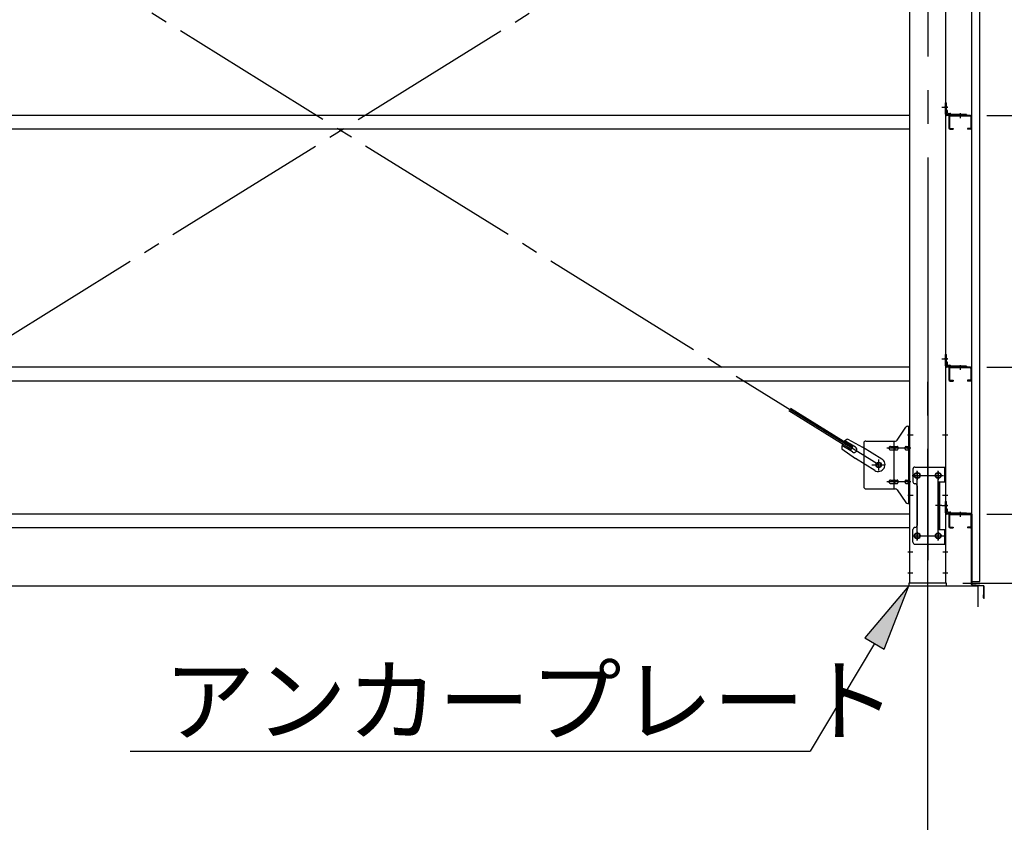
# Model space of a CAD drawing. Extents: x 868 to 32764, y 310 to 22484.
# Drawn here: x 28409 to 30756, y 14359 to 16271 of the extents above; entities that cross this region are included whole.
import ezdxf

# ---------------------------------------------------------------- set-up
doc = ezdxf.new("R2010")
doc.units = 0
doc.header["$LTSCALE"] = 80
doc.header["$MEASUREMENT"] = 0
doc.linetypes.add('1PL-M', pattern=[15, 12, -1, 1, -1])
doc.linetypes.add('1PL-SL', pattern=[6.5, 5, -0.5, 0.5, -0.5])
for name, color, linetype in [('1PL-M1', 6, '1PL-M'), ('HIKIDASHI', 6, 'CONTINUOUS'), ('SUNPOU', 4, 'CONTINUOUS'), ('アンカ_プレ_ト', 1, 'CONTINUOUS'), ('ブレ_ス', 3, 'CONTINUOUS'), ('ブレ_ス取付金物', 2, 'CONTINUOUS'), ('壁', 3, 'CONTINUOUS'), ('後柱', 3, 'CONTINUOUS'), ('水切り', 3, 'CONTINUOUS'), ('胴縁', 1, 'CONTINUOUS'), ('胴縁金具', 2, 'CONTINUOUS')]:
    doc.layers.add(name, color=color, linetype=linetype)
doc.styles.add('01', font='ROMANS', dxfattribs={"height": 3, "bigfont": 'BIGFONT'})

msp = doc.modelspace()

# ---------------------------------------------------------------- linework, layer by layer
at = {"layer": '1PL-M1'}
msp.add_line((30573.6, 13088.3), (30573.6, 15428.3), dxfattribs=at)
at = {"layer": 'HIKIDASHI'}
for p, q in [((30528.6, 14922.3), (30423.7, 14798.5)), ((30469.5, 14771.2), (30528.6, 14922.3)), ((30423.7, 14798.5), (30469.5, 14771.2)), ((30446.6, 14784.9), (30293.4, 14528.3)), ((28672.1, 14528.3), (30293.4, 14528.3))]:
    msp.add_line(p, q, dxfattribs=at)
msp.add_solid([(30469.5, 14771.2), (30423.7, 14798.5), (30528.6, 14922.3)], dxfattribs=at)
at = {"layer": 'SUNPOU'}
for p, q in [((30714.1, 16043.3), (31512.6, 16043.3)), ((30714.1, 16043.3), (31512.6, 16043.3)), ((30714.1, 15443.3), (31512.6, 15443.3)), ((30714.1, 15443.3), (31512.6, 15443.3)), ((30714.1, 15093.3), (31512.6, 15093.3)), ((30714.1, 15093.3), (31512.6, 15093.3)), ((22053.6, 14922.3), (30693.6, 14922.3)), ((30657.6, 14928.3), (31512.6, 14928.3)), ((30657.6, 14928.3), (31912.6, 14928.3)), ((30693.6, 14872.3), (30693.6, 14922.3))]:
    msp.add_line(p, q, dxfattribs=at)
at = {"layer": 'アンカ_プレ_ト', "color": 6, "linetype": '1PL-SL'}
msp.add_line((30573.6, 14897.3), (30573.6, 14953.3), dxfattribs=at)
at = {"layer": 'アンカ_プレ_ト'}
for p, q in [((30618.6, 14928.3), (30528.6, 14928.3)), ((30528.6, 14928.3), (30528.6, 14922.3)), ((30528.6, 14922.3), (30618.6, 14922.3)), ((30618.6, 14922.3), (30618.6, 14928.3))]:
    msp.add_line(p, q, dxfattribs=at)
at = {"layer": 'ブレ_ス', "color": 6, "linetype": '1PL-SL'}
for p, q in [((27890.6, 15210.3), (30456.6, 16804.3)), ((30456.6, 15210.3), (27890.6, 16804.3))]:
    msp.add_line(p, q, dxfattribs=at)
at = {"layer": 'ブレ_ス'}
for p, q in [((30391, 15246.9), (30242.4, 15339.2)), ((30394.7, 15252.8), (30246.1, 15345.1)), ((30401.3, 15252.5), (30376.1, 15268.1)), ((30383, 15271.7), (30418.3, 15252.9)), ((30368.9, 15249), (30401.4, 15225.7)), ((30394.2, 15241.1), (30369.1, 15256.7)), ((30391, 15246.9), (30394.7, 15252.8)), ((30464.2, 15224.4), (30418.3, 15252.9)), ((30447.3, 15197.2), (30401.4, 15225.7))]:
    msp.add_line(p, q, dxfattribs=at)
msp.add_circle((30456.6, 15210.3), 5.5, dxfattribs=at)
for centre, radius, start, end in [((30388.6, 15252.5), 20, 158.2298, 189.9867), ((30388.6, 15252.5), 20, 106.3155, 138.0724), ((30397.7, 15246.8), 6.7, 238.1511, 58.1511), ((30455.7, 15210.8), 16, 238.1511, 58.1511)]:
    msp.add_arc(centre, radius, start, end, dxfattribs=at)
at = {"layer": 'ブレ_ス取付金物'}
for p, q in [((30500.6, 15269.4), (30521.6, 15300.1)), ((30525.7, 15302.3), (30531.1, 15302.3)), ((30528.8, 15118.3), (30528.8, 15302.3)), ((30531.1, 15118.3), (30531.1, 15302.3)), ((30421.1, 15262.3), (30421.1, 15158.3)), ((30426.1, 15267.3), (30496.5, 15267.3)), ((30493.4, 15153.3), (30493.4, 15267.3)), ((30528.8, 15262.3), (30531.1, 15262.3)), ((30484.6, 15254.3), (30493.4, 15254.3)), ((30484.6, 15246.3), (30493.4, 15246.3)), ((30494.4, 15254.3), (30500.9, 15254.3)), ((30494.4, 15246.3), (30500.9, 15246.3)), ((30522.3, 15254.3), (30528.8, 15254.3)), ((30522.3, 15246.3), (30528.8, 15246.3)), ((30538.1, 15200.3), (30538.1, 15170.3)), ((30543.1, 15205.3), (30616.1, 15205.3)), ((30613.8, 15205.3), (30613.8, 15170.3)), ((30616.1, 15205.3), (30616.1, 15021.3)), ((30484.6, 15174.3), (30493.4, 15174.3)), ((30484.6, 15166.3), (30493.4, 15166.3)), ((30494.4, 15174.3), (30500.9, 15174.3)), ((30494.4, 15166.3), (30500.9, 15166.3)), ((30522.3, 15174.3), (30528.8, 15174.3)), ((30522.3, 15166.3), (30528.8, 15166.3)), ((30599.3, 15170.3), (30599.3, 15056.3)), ((30599.3, 15170.3), (30616.1, 15170.3)), ((30601.6, 15170.3), (30601.6, 15056.3)), ((30426.1, 15153.3), (30496.5, 15153.3)), ((30500.6, 15151.1), (30521.6, 15120.4)), ((30528.8, 15158.3), (30531.1, 15158.3)), ((30548.1, 15160.3), (30548.1, 15066.3)), ((30525.7, 15118.3), (30531.1, 15118.3)), ((30538.1, 15026.3), (30538.1, 15056.3)), ((30599.3, 15056.3), (30616.1, 15056.3)), ((30613.8, 15056.3), (30613.8, 15021.3)), ((30543.1, 15021.3), (30616.1, 15021.3))]:
    msp.add_line(p, q, dxfattribs=at)
at = {"layer": 'ブレ_ス取付金物', "color": 6, "linetype": '1PL-SL'}
for p, q in [((30525, 15282.3), (30536.2, 15282.3)), ((30533.6, 15250.3), (30476.2, 15250.3)), ((30456.6, 15197.3), (30456.6, 15223.2)), ((30440.6, 15210.3), (30472.4, 15210.3)), ((30548.6, 15194.8), (30548.6, 15174.8)), ((30598.6, 15194.8), (30598.6, 15174.8)), ((30533.6, 15170.3), (30476.2, 15170.3)), ((30536.6, 15185.3), (30610.8, 15185.3)), ((30526.1, 15138.3), (30535, 15138.3)), ((30607, 15113.3), (30592.1, 15113.3)), ((30548.6, 15050.8), (30548.6, 15030.8)), ((30598.6, 15050.8), (30598.6, 15030.8)), ((30536.8, 15041.3), (30612.1, 15041.3))]:
    msp.add_line(p, q, dxfattribs=at)
at = {"layer": 'ブレ_ス取付金物'}
for centre, radius in [((30456.6, 15210.3), 6.5), ((30548.6, 15185.3), 6), ((30598.6, 15185.3), 6), ((30548.6, 15041.3), 6), ((30598.6, 15041.3), 6)]:
    msp.add_circle(centre, radius, dxfattribs=at)
for centre, radius, start, end in [((30525.7, 15297.3), 5, 90, 145.561), ((30525.7, 15297.3), 5, 90, 145.561), ((30426.1, 15262.3), 5, 90, 180), ((30496.5, 15272.3), 5, 270, 325.561), ((30485.6, 15250.3), 4.56, 160.0776, 180), ((30485.6, 15250.3), 4.56, 180, 199.9224), ((30485.1, 15250.4), 4.01, 138.8141, 160.0776), ((30485.1, 15250.1), 4.01, 199.9224, 221.1859), ((30484.8, 15250.7), 3.57, 115.3323, 138.8141), ((30484.8, 15249.8), 3.57, 221.1859, 244.6677), ((30484.6, 15251.2), 3.07, 90, 115.3323), ((30484.6, 15249.3), 3.07, 244.6677, 270), ((30493.4, 15252.6), 1.61, 56.4659, 90), ((30493.4, 15247.9), 1.61, 270, 303.5341), ((30492.6, 15251.5), 2.98, 32.0054, 56.4659), ((30492.6, 15249), 2.98, 303.5341, 327.9946), ((30491.4, 15250.7), 4.4, 14.5143, 32.0054), ((30491.4, 15249.8), 4.4, 327.9946, 345.4857), ((30489.5, 15250.3), 6.38, 360, 14.5143), ((30489.5, 15250.3), 6.38, 345.4857, 0), ((30500.9, 15252.6), 1.61, 56.4659, 90), ((30500.9, 15247.9), 1.61, 270, 303.5341), ((30500.1, 15251.5), 2.98, 32.0054, 56.4659), ((30500.1, 15249), 2.98, 303.5341, 327.9946), ((30498.9, 15250.7), 4.4, 14.5143, 32.0054), ((30498.9, 15249.8), 4.4, 327.9946, 345.4857), ((30497, 15250.3), 6.38, 360, 14.5143), ((30497, 15250.3), 6.38, 345.4857, 0), ((30523.3, 15250.3), 4.56, 160.0776, 180), ((30523.3, 15250.3), 4.56, 180, 199.9224), ((30522.8, 15250.4), 4.01, 138.8141, 160.0776), ((30522.8, 15250.1), 4.01, 199.9224, 221.1859), ((30522.5, 15250.7), 3.57, 115.3323, 138.8141), ((30522.5, 15249.8), 3.57, 221.1859, 244.6677), ((30522.3, 15251.2), 3.07, 90, 115.3323), ((30522.3, 15249.3), 3.07, 244.6677, 270), ((30532.7, 15250.3), 6.38, 165.4857, 180), ((30532.7, 15250.3), 6.38, 180, 194.5143), ((30530.8, 15250.7), 4.4, 147.9946, 165.4857), ((30530.8, 15249.8), 4.4, 194.5143, 212.0054), ((30529.5, 15251.5), 2.98, 123.5341, 147.9946), ((30529.5, 15249), 2.98, 212.0054, 236.4659), ((30528.8, 15252.6), 1.61, 90, 123.5341), ((30528.8, 15247.9), 1.61, 236.4659, 270), ((30543.1, 15200.3), 5, 90, 180), ((30485.6, 15170.3), 4.56, 160.0776, 180), ((30485.6, 15170.3), 4.56, 180, 199.9224), ((30485.1, 15170.4), 4.01, 138.8141, 160.0776), ((30485.1, 15170.1), 4.01, 199.9224, 221.1859), ((30484.8, 15170.7), 3.57, 115.3323, 138.8141), ((30484.8, 15169.8), 3.57, 221.1859, 244.6677), ((30484.6, 15171.2), 3.07, 90, 115.3323), ((30484.6, 15169.3), 3.07, 244.6677, 270), ((30493.4, 15172.6), 1.61, 56.4659, 90), ((30493.4, 15167.9), 1.61, 270, 303.5341), ((30492.6, 15171.5), 2.98, 32.0054, 56.4659), ((30492.6, 15169), 2.98, 303.5341, 327.9946), ((30491.4, 15170.7), 4.4, 14.5143, 32.0054), ((30491.4, 15169.8), 4.4, 327.9946, 345.4857), ((30489.5, 15170.3), 6.38, 360, 14.5143), ((30489.5, 15170.3), 6.38, 345.4857, 0), ((30500.9, 15172.6), 1.61, 56.4659, 90), ((30500.9, 15167.9), 1.61, 270, 303.5341), ((30500.1, 15171.5), 2.98, 32.0054, 56.4659), ((30500.1, 15169), 2.98, 303.5341, 327.9946), ((30498.9, 15170.7), 4.4, 14.5143, 32.0054), ((30498.9, 15169.8), 4.4, 327.9946, 345.4857), ((30497, 15170.3), 6.38, 360, 14.5143), ((30497, 15170.3), 6.38, 345.4857, 0), ((30523.3, 15170.3), 4.56, 160.0776, 180), ((30523.3, 15170.3), 4.56, 180, 199.9224), ((30522.8, 15170.4), 4.01, 138.8141, 160.0776), ((30522.8, 15170.1), 4.01, 199.9224, 221.1859), ((30522.5, 15170.7), 3.57, 115.3323, 138.8141), ((30522.5, 15169.8), 3.57, 221.1859, 244.6677), ((30522.3, 15171.2), 3.07, 90, 115.3323), ((30522.3, 15169.3), 3.07, 244.6677, 270), ((30532.7, 15170.3), 6.38, 165.4857, 180), ((30532.7, 15170.3), 6.38, 180, 194.5143), ((30530.8, 15170.7), 4.4, 147.9946, 165.4857), ((30530.8, 15169.8), 4.4, 194.5143, 212.0054), ((30529.5, 15171.5), 2.98, 123.5341, 147.9946), ((30529.5, 15169), 2.98, 212.0054, 236.4659), ((30528.8, 15172.6), 1.61, 90, 123.5341), ((30528.8, 15167.9), 1.61, 236.4659, 270), ((30543.1, 15170.3), 5, 180, 270), ((30543.1, 15160.3), 5, 0, 90), ((30426.1, 15158.3), 5, 180, 270), ((30496.5, 15148.3), 5, 34.439, 90), ((30525.7, 15123.3), 5, 214.439, 270), ((30543.1, 15056.3), 5, 90, 180), ((30543.1, 15066.3), 5, 270, 0), ((30543.1, 15026.3), 5, 180, 270)]:
    msp.add_arc(centre, radius, start, end, dxfattribs=at)
at = {"layer": '壁'}
for p, q in [((30678.1, 17120.3), (30678.1, 14932.3)), ((30698.1, 14932.3), (30698.1, 17120.3)), ((30678.1, 14932.3), (30698.1, 14932.3))]:
    msp.add_line(p, q, dxfattribs=at)
at = {"layer": '後柱', "color": 6, "linetype": '1PL-M'}
msp.add_line((30573.6, 17143.3), (30573.6, 14903.3), dxfattribs=at)
at = {"layer": '後柱'}
for p, q in [((30531.1, 14928.3), (30531.1, 17118.3)), ((30616.1, 17118.3), (30616.1, 14928.3)), ((30550.1, 15191.3), (30547.1, 15191.3)), ((30600.1, 15191.3), (30597.1, 15191.3)), ((30547.1, 15179.3), (30550.1, 15179.3)), ((30597.1, 15179.3), (30600.1, 15179.3)), ((30550.1, 15047.3), (30547.1, 15047.3)), ((30547.1, 15035.3), (30550.1, 15035.3)), ((30600.1, 15047.3), (30597.1, 15047.3)), ((30597.1, 15035.3), (30600.1, 15035.3)), ((30616.1, 14928.3), (30531.1, 14928.3))]:
    msp.add_line(p, q, dxfattribs=at)
at = {"layer": '後柱', "color": 6, "linetype": '1PL-SL'}
for p, q in [((30607.1, 16063.3), (30621.1, 16063.3)), ((30607.1, 16063.3), (30621.1, 16063.3)), ((30607.1, 15463.3), (30621.1, 15463.3)), ((30607.1, 15463.3), (30621.1, 15463.3)), ((30526.1, 15282.3), (30538.4, 15282.3)), ((30608.8, 15282.3), (30621.1, 15282.3)), ((30548.6, 15030.3), (30548.6, 15196.3)), ((30598.6, 15030.3), (30598.6, 15196.3)), ((30536.1, 15185.3), (30561.1, 15185.3)), ((30586.1, 15185.3), (30611.1, 15185.3)), ((30526.1, 15138.3), (30538.4, 15138.3)), ((30608.8, 15138.3), (30621.1, 15138.3)), ((30607.1, 15113.3), (30621.1, 15113.3)), ((30607.1, 15113.3), (30621.1, 15113.3)), ((30536.1, 15041.3), (30561.1, 15041.3)), ((30586.1, 15041.3), (30611.1, 15041.3)), ((30526.1, 15003.3), (30537.7, 15003.3)), ((30609.5, 15003.3), (30621.1, 15003.3)), ((30526.1, 14953.3), (30537.7, 14953.3)), ((30609.5, 14953.3), (30621.1, 14953.3))]:
    msp.add_line(p, q, dxfattribs=at)
at = {"layer": '後柱'}
for centre, start, end in [((30547.1, 15185.3), 90, 270), ((30550.1, 15185.3), 270, 90), ((30597.1, 15185.3), 90, 270), ((30600.1, 15185.3), 270, 90), ((30547.1, 15041.3), 90, 270), ((30550.1, 15041.3), 270, 90), ((30597.1, 15041.3), 90, 270), ((30600.1, 15041.3), 270, 90)]:
    msp.add_arc(centre, 6, start, end, dxfattribs=at)
at = {"layer": '水切り'}
for p, q in [((30677.1, 15094.3), (30667.1, 15094.3)), ((30667.1, 15094.3), (30667.1, 15093.3)), ((30677.1, 15093.3), (30667.1, 15093.3)), ((30678.1, 14925.2), (30678.1, 15092.3)), ((30679.1, 14925.2), (30679.1, 15092.3)), ((30706.2, 14921.4), (30679.9, 14923.2)), ((30706.2, 14922.4), (30680, 14924.2)), ((30707.1, 14893.3), (30707.1, 14920.4)), ((30708.1, 14893.3), (30708.1, 14920.4)), ((30706.1, 14900.3), (30707.1, 14900.3)), ((30706.1, 14893.3), (30706.1, 14900.3))]:
    msp.add_line(p, q, dxfattribs=at)
for centre, radius, start, end in [((30677.1, 15092.3), 2, 0, 90), ((30677.1, 15092.3), 1, 0, 90), ((30680.1, 14925.2), 2, 180, 266.0548), ((30680.1, 14925.2), 1, 180, 266.0548), ((30706.1, 14920.4), 2, 0, 86.0548), ((30706.1, 14920.4), 1, 0, 86.0548), ((30707.1, 14893.3), 1, 180, 0)]:
    msp.add_arc(centre, radius, start, end, dxfattribs=at)
at = {"layer": '胴縁'}
for p, q in [((30531.1, 16043.3), (27816.1, 16043.3)), ((30624.1, 16040.3), (30624.1, 16013.3)), ((30625.7, 16040.3), (30625.7, 16013.3)), ((30675.1, 16043.3), (30627.1, 16043.3)), ((30675.1, 16041.7), (30627.1, 16041.7)), ((30676.5, 16040.3), (30676.5, 16013.3)), ((30678.1, 16040.3), (30678.1, 16013.3)), ((30531.1, 16010.3), (27816.1, 16010.3)), ((30627.1, 16011.9), (30634.1, 16011.9)), ((30627.1, 16010.3), (30634.1, 16010.3)), ((30634.1, 16011.9), (30634.1, 16010.3)), ((30675.1, 16011.9), (30668.1, 16011.9)), ((30668.1, 16011.9), (30668.1, 16010.3)), ((30675.1, 16010.3), (30668.1, 16010.3)), ((30531.1, 15443.3), (27816.1, 15443.3)), ((30624.1, 15440.3), (30624.1, 15413.3)), ((30625.7, 15440.3), (30625.7, 15413.3)), ((30675.1, 15443.3), (30627.1, 15443.3)), ((30675.1, 15441.7), (30627.1, 15441.7)), ((30676.5, 15440.3), (30676.5, 15413.3)), ((30678.1, 15440.3), (30678.1, 15413.3)), ((30531.1, 15410.3), (27816.1, 15410.3)), ((30627.1, 15411.9), (30634.1, 15411.9)), ((30627.1, 15410.3), (30634.1, 15410.3)), ((30634.1, 15411.9), (30634.1, 15410.3)), ((30675.1, 15411.9), (30668.1, 15411.9)), ((30668.1, 15411.9), (30668.1, 15410.3)), ((30675.1, 15410.3), (30668.1, 15410.3)), ((30531.1, 15093.3), (27816.1, 15093.3)), ((30624.1, 15090.3), (30624.1, 15063.3)), ((30625.7, 15090.3), (30625.7, 15063.3)), ((30675.1, 15093.3), (30627.1, 15093.3)), ((30675.1, 15091.7), (30627.1, 15091.7)), ((30676.5, 15090.3), (30676.5, 15063.3)), ((30678.1, 15090.3), (30678.1, 15063.3)), ((30531.1, 15060.3), (27816.1, 15060.3)), ((30627.1, 15061.9), (30634.1, 15061.9)), ((30627.1, 15060.3), (30634.1, 15060.3)), ((30634.1, 15061.9), (30634.1, 15060.3)), ((30675.1, 15061.9), (30668.1, 15061.9)), ((30668.1, 15061.9), (30668.1, 15060.3)), ((30675.1, 15060.3), (30668.1, 15060.3))]:
    msp.add_line(p, q, dxfattribs=at)
at = {"layer": '胴縁', "color": 6, "linetype": '1PL-M'}
for p, q in [((30651.1, 16048.3), (30651.1, 16036.7)), ((30651.1, 15448.3), (30651.1, 15436.7)), ((30651.1, 15098.3), (30651.1, 15086.7))]:
    msp.add_line(p, q, dxfattribs=at)
at = {"layer": '胴縁'}
for centre, radius, start, end in [((30627.1, 16040.3), 3, 90, 180), ((30627.1, 16040.3), 1.4, 90, 180), ((30675.1, 16040.3), 3, 0, 90), ((30675.1, 16040.3), 1.4, 0, 90), ((30627.1, 16013.3), 3, 180, 270), ((30627.1, 16013.3), 1.4, 180, 270), ((30675.1, 16013.3), 3, 270, 0), ((30675.1, 16013.3), 1.4, 270, 0), ((30627.1, 15440.3), 3, 90, 180), ((30627.1, 15440.3), 1.4, 90, 180), ((30675.1, 15440.3), 3, 0, 90), ((30675.1, 15440.3), 1.4, 0, 90), ((30627.1, 15413.3), 3, 180, 270), ((30627.1, 15413.3), 1.4, 180, 270), ((30675.1, 15413.3), 3, 270, 0), ((30675.1, 15413.3), 1.4, 270, 0), ((30627.1, 15090.3), 3, 90, 180), ((30627.1, 15090.3), 1.4, 90, 180), ((30675.1, 15090.3), 3, 0, 90), ((30675.1, 15090.3), 1.4, 0, 90), ((30627.1, 15063.3), 3, 180, 270), ((30627.1, 15063.3), 1.4, 180, 270), ((30675.1, 15063.3), 3, 270, 0), ((30675.1, 15063.3), 1.4, 270, 0)]:
    msp.add_arc(centre, radius, start, end, dxfattribs=at)
at = {"layer": '胴縁金具', "color": 6, "linetype": '1PL-SL'}
for p, q in [((30620.9, 16063.3), (30613.6, 16063.3)), ((30651.1, 16048.1), (30651.1, 16040.8)), ((30620.9, 15463.3), (30613.6, 15463.3)), ((30651.1, 15448.1), (30651.1, 15440.8)), ((30620.9, 15113.3), (30613.6, 15113.3)), ((30651.1, 15098.1), (30651.1, 15090.8))]:
    msp.add_line(p, q, dxfattribs=at)
at = {"layer": '胴縁金具'}
for p, q in [((30616.1, 16046.3), (30616.1, 16073.3)), ((30616.1, 16073.3), (30618.4, 16073.3)), ((30618.4, 16046.3), (30618.4, 16073.3)), ((30618.4, 16055.6), (30618.9, 16055.6)), ((30666.1, 16045.6), (30619.1, 16045.6)), ((30666.1, 16043.3), (30619.1, 16043.3)), ((30620.9, 16049.1), (30620.9, 16053.6)), ((30621.9, 16048.1), (30626.4, 16048.1)), ((30628.4, 16045.6), (30628.4, 16046.1)), ((30666.1, 16045.6), (30666.1, 16043.3)), ((30616.1, 15446.3), (30616.1, 15473.3)), ((30616.1, 15473.3), (30618.4, 15473.3)), ((30618.4, 15446.3), (30618.4, 15473.3)), ((30618.4, 15455.6), (30618.9, 15455.6)), ((30620.9, 15449.1), (30620.9, 15453.6)), ((30621.9, 15448.1), (30626.4, 15448.1)), ((30666.1, 15445.6), (30619.1, 15445.6)), ((30666.1, 15443.3), (30619.1, 15443.3)), ((30628.4, 15445.6), (30628.4, 15446.1)), ((30666.1, 15445.6), (30666.1, 15443.3)), ((30616.1, 15096.3), (30616.1, 15123.3)), ((30616.1, 15123.3), (30618.4, 15123.3)), ((30618.4, 15096.3), (30618.4, 15123.3)), ((30618.4, 15105.6), (30618.9, 15105.6)), ((30666.1, 15095.6), (30619.1, 15095.6)), ((30620.9, 15099.1), (30620.9, 15103.6)), ((30621.9, 15098.1), (30626.4, 15098.1)), ((30628.4, 15095.6), (30628.4, 15096.1)), ((30666.1, 15095.6), (30666.1, 15093.3)), ((30666.1, 15093.3), (30619.1, 15093.3))]:
    msp.add_line(p, q, dxfattribs=at)
for centre, radius, start, end in [((30619.1, 16046.3), 3, 180, 270), ((30619.1, 16046.3), 0.7, 180, 270), ((30618.9, 16053.6), 2, 0, 90), ((30621.9, 16049.1), 1, 180, 270), ((30626.4, 16046.1), 2, 0, 90), ((30618.9, 15453.6), 2, 0, 90), ((30621.9, 15449.1), 1, 180, 270), ((30626.4, 15446.1), 2, 0, 90), ((30619.1, 15446.3), 3, 180, 270), ((30619.1, 15446.3), 0.7, 180, 270), ((30619.1, 15096.3), 3, 180, 270), ((30619.1, 15096.3), 0.7, 180, 270), ((30618.9, 15103.6), 2, 0, 90), ((30621.9, 15099.1), 1, 180, 270), ((30626.4, 15096.1), 2, 0, 90)]:
    msp.add_arc(centre, radius, start, end, dxfattribs=at)

# ---------------------------------------------------------------- texts
at = {"layer": 'HIKIDASHI', "style": '01'}
msp.add_text('アンカープレート', height=160, dxfattribs=at).set_placement((28752.1, 14568.3))

doc.saveas('drawing.dxf')
